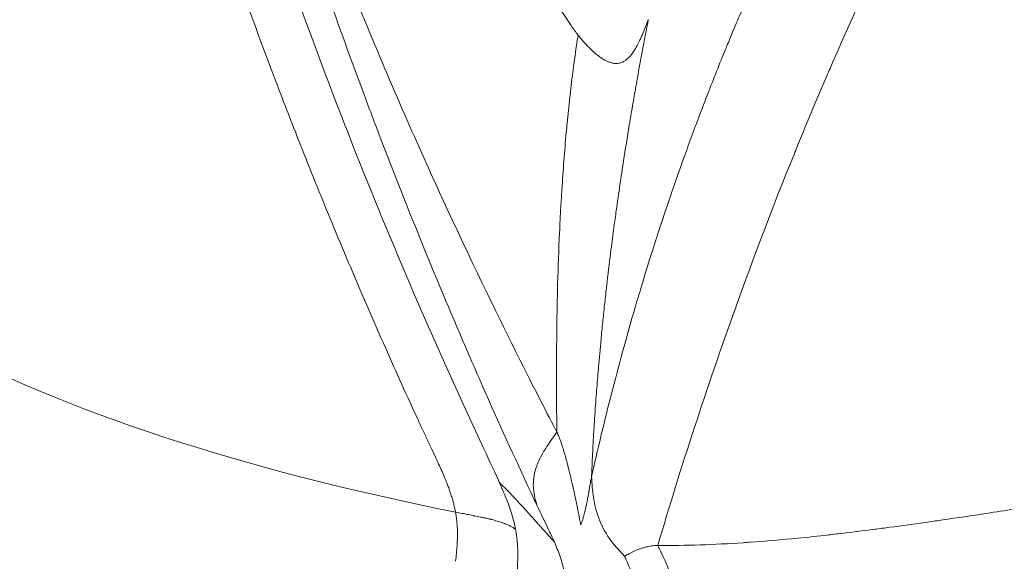
# Model space of a CAD drawing. Units: millimetres. Extents: x -2354 to 6557, y 4342 to 14033.
# Drawn here: x 2093 to 2102, y 6582 to 6587 of the extents above; entities that cross this region are included whole.
import ezdxf

# ---------------------------------------------------------------- set-up
doc = ezdxf.new("R2010")
doc.units = ezdxf.units.MM
doc.styles.get("Standard").update_dxf_attribs({"font": 'arial.ttf'})
doc.dimstyles.new('OLCU', dxfattribs={"dimtxt": 300, "dimasz": 225, "dimexe": 0.18, "dimexo": 0.0625, "dimgap": 80, "dimtad": 1, "dimdec": 0, "dimlfac": 0.1, "dimrnd": 5, "dimzin": 0, "dimdsep": 46, "dimtxsty": 'Standard', "dimcen": 0.09, "dimse1": 1, "dimse2": 1, "dimadec": 0, "dimazin": 0, "dimtfac": 1, "dimtdec": 0, "dimtofl": 0, "dimtmove": 0, "dimatfit": 3, "dimfxl": 1, "dimtolj": 1, "dimtzin": 0, "dimarcsym": 0})

# ---------------------------------------------------------------- blocks, each defined once
blk = doc.blocks.new('*D20')
at = {"color": 0, "lineweight": -2, "transparency": 16777216}
blk.add_line((-2040.8461, 13043.706), (-2040.8461, 4442.1304), dxfattribs=at)
at = {"color": 0, "transparency": 16777216}
for points in [[(-2057.5128, 13043.706), (-2024.1794, 13043.706), (-2040.8461, 13143.706)], [(-2057.5128, 4442.1304), (-2024.1794, 4442.1304), (-2040.8461, 4342.1304)]]:
    blk.add_solid(points, dxfattribs=at)
at = {"layer": 'Defpoints', "color": 0, "transparency": 16777216}
for p in [(4113.0401, 13143.706), (-2040.8461, 4342.1304), (2153.1352, 4342.1304)]:
    blk.add_point(p, dxfattribs=at)
at = {"color": 0, "transparency": 16777216, "insert": (-2222.9607, 8742.9182), "char_height": 200, "attachment_point": 5, "rotation": 90}
blk.add_mtext('\\A1;880', dxfattribs=at)

msp = doc.modelspace()

# ---------------------------------------------------------------- linework, layer by layer
at = {"color": 0, "linetype": 'Continuous', "lineweight": 0}
for start_param, end_param in [(-1.38742, 0.183376), (0.183376, 1.754173)]:
    msp.add_ellipse((2147.1603, 6593.7468), major_axis=(-55.7883, 0), ratio=0.984808, start_param=start_param, end_param=end_param, dxfattribs=at)
at = {"color": 0, "linetype": 'Continuous', "lineweight": 0, "extrusion": (0, 0, -1)}
msp.add_ellipse((2343.3012, 6672.2573), major_axis=(-253.6705, -85.7315), ratio=0.118521, start_param=-0.202799, end_param=-0.110738, dxfattribs=at)
at = {"color": 0, "linetype": 'Continuous', "lineweight": 0}
for points, knots in [([(2098.2412, 6565.9715), (2098.1881, 6566.0575), (2098.1354, 6566.1437), (2097.6562, 6566.9304), (2097.2456, 6567.6392), (2095.8261, 6570.2164), (2094.9067, 6572.1351), (2093.2565, 6576.1493), (2092.5342, 6578.2558), (2091.3454, 6582.5364), (2090.8779, 6584.7183), (2090.2089, 6589.1138), (2090.0059, 6591.3349), (2089.8669, 6595.7796), (2089.9315, 6598.0109), (2090.3263, 6602.4408), (2090.6569, 6604.647), (2091.5789, 6608.9994), (2092.1722, 6611.1531), (2093.6095, 6615.3689), (2094.456, 6617.4384), (2096.388, 6621.4562), (2097.4762, 6623.4118), (2099.8758, 6627.1781), (2101.192, 6628.9951), (2104.0266, 6632.4555), (2105.5495, 6634.1054), (2108.7779, 6637.2117), (2110.4892, 6638.6733), (2114.0681, 6641.3832), (2115.9422, 6642.6359), (2119.8199, 6644.9095), (2121.83, 6645.9349), (2125.9535, 6647.7426), (2128.0745, 6648.5276), (2132.3613, 6649.8349), (2134.5335, 6650.3629), (2136.7259, 6650.7633)], [0.79616, 0.79616, 0.79616, 0.79616, 1.101122, 1.101122, 3.577934, 3.577934, 10.005946, 10.005946, 16.741991, 16.741991, 23.49932, 23.49932, 30.257919, 30.257919, 37.024009, 37.024009, 43.784807, 43.784807, 50.550728, 50.550728, 57.316572, 57.316572, 64.080231, 64.080231, 70.850709, 70.850709, 77.615535, 77.615535, 84.384705, 84.384705, 91.15407, 91.15407, 97.920367, 97.920367, 104.693164, 104.693164, 111.382251, 111.382251, 111.382251, 111.382251]), ([(2136.7256, 6650.6183), (2133.0432, 6649.9457), (2125.8129, 6647.8862), (2115.7877, 6642.7726), (2106.9682, 6635.8312), (2099.6933, 6627.3287), (2094.2425, 6617.5919), (2090.8253, 6606.9949), (2089.573, 6595.945), (2090.5338, 6584.8668), (2093.5821, 6574.4876), (2096.8416, 6568.1626), (2098.6608, 6565.3012)], [0.5, 0.5, 0.5, 0.5, 0.53125, 0.5625, 0.59375, 0.625, 0.65625, 0.6875, 0.71875, 0.75, 0.78125, 0.8098534, 0.8098534, 0.8098534, 0.8098534]), ([(2093.3769, 6595.632), (2093.4273, 6595.3847), (2093.4786, 6595.1376), (2093.5849, 6594.6356), (2093.64, 6594.3807), (2093.7515, 6593.875), (2093.8079, 6593.6242), (2093.9207, 6593.1338), (2093.977, 6592.8941), (2094.0718, 6592.4992), (2094.1097, 6592.3437), (2094.2311, 6591.8527), (2094.3164, 6591.5178), (2094.4317, 6591.0796), (2094.4594, 6590.9756), (2094.5724, 6590.5547), (2094.6599, 6590.2385), (2094.8364, 6589.6197), (2094.9254, 6589.317), (2095.0385, 6588.9437), (2095.0602, 6588.8722), (2095.1085, 6588.7152), (2095.1349, 6588.6298), (2095.2566, 6588.2404), (2095.3541, 6587.9374), (2095.5531, 6587.3379), (2095.6544, 6587.0414), (2095.8608, 6586.4554), (2095.9658, 6586.1657), (2096.122, 6585.747), (2096.1712, 6585.6169), (2096.3423, 6585.1702), (2096.4668, 6584.855), (2096.7225, 6584.2278), (2096.8536, 6583.9158), (2097.0289, 6583.5111), (2097.0702, 6583.4165), (2097.2491, 6583.0112), (2097.3895, 6582.7023), (2097.5499, 6582.3597), (2097.5668, 6582.3237), (2097.5838, 6582.2877)], [0, 0, 0, 0, 0.0535021, 0.0535021, 0.1088721, 0.1088721, 0.1635075, 0.1635075, 0.2159074, 0.2159074, 0.25, 0.25, 0.3236754, 0.3236754, 0.3466482, 0.3466482, 0.4166616, 0.4166616, 0.4840421, 0.4840421, 0.5, 0.5, 0.5191197, 0.5191197, 0.5871544, 0.5871544, 0.654185, 0.654185, 0.7201665, 0.7201665, 0.75, 0.75, 0.8227898, 0.8227898, 0.8956632, 0.8956632, 0.9179382, 0.9179382, 0.9913547, 0.9913547, 0.9999888, 0.9999888, 0.9999888, 0.9999888]), ([(2097.7578, 6582.9229), (2097.6816, 6583.0694), (2097.5645, 6583.2957), (2097.4104, 6583.6038), (2097.4062, 6583.6121), (2097.402, 6583.6205), (2097.3978, 6583.6289), (2097.2257, 6583.9734), (2097.0086, 6584.4173), (2096.7565, 6584.966), (2096.5522, 6585.4107), (2096.3251, 6585.9245), (2096.0827, 6586.5121), (2096.0661, 6586.5524), (2096.0494, 6586.593), (2096.0327, 6586.634), (2095.955, 6586.8241), (2095.8759, 6587.0216), (2095.7956, 6587.2269), (2095.718, 6587.4251), (2095.6393, 6587.6306), (2095.5598, 6587.8435), (2095.4992, 6588.0057), (2095.4381, 6588.1722), (2095.3767, 6588.3431), (2095.3392, 6588.4475), (2095.3015, 6588.5536), (2095.2637, 6588.6613), (2095.2447, 6588.7154), (2095.2257, 6588.7699), (2095.2067, 6588.8249), (2095.1971, 6588.8524), (2095.1876, 6588.88), (2095.1781, 6588.9077), (2095.1733, 6588.9215), (2095.1685, 6588.9354), (2095.1638, 6588.9493), (2095.1602, 6588.9597), (2095.1566, 6588.9702), (2095.153, 6588.9806), (2095.1519, 6588.9841), (2095.1502, 6588.989), (2095.1495, 6588.9911), (2095.0245, 6589.3566), (2094.9038, 6589.7251), (2094.7873, 6590.0966), (2094.7354, 6590.262), (2094.6843, 6590.4281), (2094.6341, 6590.5947), (2094.5344, 6590.9251), (2094.4379, 6591.2578), (2094.3445, 6591.593), (2094.3232, 6591.6694), (2094.302, 6591.7459), (2094.281, 6591.8225), (2094.2445, 6591.9558), (2094.2085, 6592.0895), (2094.1729, 6592.2236), (2094.1717, 6592.2279), (2094.1709, 6592.231), (2094.1694, 6592.2365), (2094.1163, 6592.4368), (2094.0665, 6592.6291), (2094.0198, 6592.8133), (2093.9416, 6593.1215), (2093.8719, 6593.4069), (2093.8097, 6593.6687), (2093.8038, 6593.6933), (2093.798, 6593.7177), (2093.7923, 6593.7418), (2093.7818, 6593.7862), (2093.7716, 6593.8299), (2093.7615, 6593.8728), (2093.7538, 6593.906), (2093.7461, 6593.9388), (2093.7386, 6593.9711), (2093.7349, 6593.9873), (2093.7311, 6594.0033), (2093.7275, 6594.0193), (2093.7256, 6594.0273), (2093.7238, 6594.0352), (2093.7219, 6594.0431), (2093.7201, 6594.0511), (2093.7186, 6594.0575), (2093.7165, 6594.0668), (2093.6819, 6594.2167), (2093.6496, 6594.3598), (2093.6192, 6594.496), (2093.6171, 6594.5054), (2093.615, 6594.5147), (2093.6129, 6594.5241), (2093.6, 6594.5824), (2093.5874, 6594.6394), (2093.5751, 6594.6951), (2093.568, 6594.7275), (2093.5611, 6594.7594), (2093.5542, 6594.7908), (2093.5508, 6594.8066), (2093.5474, 6594.8222), (2093.544, 6594.8377), (2093.5406, 6594.8532), (2093.5376, 6594.8673), (2093.534, 6594.8839), (2093.5196, 6594.9506), (2093.5056, 6595.0159), (2093.492, 6595.0797), (2093.4852, 6595.1116), (2093.4785, 6595.1431), (2093.4719, 6595.1743), (2093.4686, 6595.1899), (2093.4653, 6595.2054), (2093.4621, 6595.2208), (2093.4596, 6595.2324), (2093.4572, 6595.2439), (2093.4548, 6595.2553), (2093.454, 6595.2591), (2093.453, 6595.2642), (2093.4524, 6595.2668), (2093.4481, 6595.2872), (2093.4428, 6595.3128), (2093.4363, 6595.3436), (2093.4331, 6595.359), (2093.4296, 6595.3757), (2093.4259, 6595.3937), (2093.424, 6595.4027), (2093.4221, 6595.4121), (2093.4201, 6595.4217), (2093.4181, 6595.4313), (2093.4164, 6595.4397), (2093.4147, 6595.4477), (2093.4043, 6595.4977), (2093.3946, 6595.5454), (2093.3849, 6595.5926), (2093.3822, 6595.6058), (2093.3795, 6595.6189), (2093.3769, 6595.632)], [0.0000006, 0.0000006, 0.0000006, 0.0000006, 0.1217181, 0.1217181, 0.1217181, 0.125, 0.125, 0.125, 0.2591939, 0.2591939, 0.2591939, 0.3679582, 0.3679582, 0.3679582, 0.3754174, 0.3754174, 0.3754174, 0.4099904, 0.4099904, 0.4099904, 0.4433857, 0.4433857, 0.4433857, 0.4688317, 0.4688317, 0.4688317, 0.484375, 0.484375, 0.484375, 0.4921875, 0.4921875, 0.4921875, 0.4960938, 0.4960938, 0.4960938, 0.4980469, 0.4980469, 0.4980469, 0.4995117, 0.4995117, 0.4995117, 0.5, 0.5, 0.5, 0.5864842, 0.5864842, 0.5864842, 0.625, 0.625, 0.625, 0.7013497, 0.7013497, 0.7013497, 0.71875, 0.71875, 0.71875, 0.7490234, 0.7490234, 0.7490234, 0.75, 0.75, 0.75, 0.7850736, 0.7850736, 0.7850736, 0.84375, 0.84375, 0.84375, 0.8492576, 0.8492576, 0.8492576, 0.859375, 0.859375, 0.859375, 0.8671875, 0.8671875, 0.8671875, 0.8710938, 0.8710938, 0.8710938, 0.8730469, 0.8730469, 0.8730469, 0.875, 0.875, 0.875, 0.90625, 0.90625, 0.90625, 0.9084052, 0.9084052, 0.9084052, 0.921875, 0.921875, 0.921875, 0.9296875, 0.9296875, 0.9296875, 0.9335938, 0.9335938, 0.9335938, 0.9375, 0.9375, 0.9375, 0.953125, 0.953125, 0.953125, 0.9609375, 0.9609375, 0.9609375, 0.9648438, 0.9648438, 0.9648438, 0.9677734, 0.9677734, 0.9677734, 0.96875, 0.96875, 0.96875, 0.9765625, 0.9765625, 0.9765625, 0.9804688, 0.9804688, 0.9804688, 0.9824219, 0.9824219, 0.9824219, 0.984375, 0.984375, 0.984375, 0.9965924, 0.9965924, 0.9965924, 1, 1, 1, 1]), ([(2097.1053, 6582.8153), (2097.1053, 6582.8154), (2097.1052, 6582.8154), (2097.1052, 6582.8155), (2096.9174, 6583.2156), (2096.7316, 6583.6267), (2096.365, 6584.4733), (2096.1842, 6584.9089), (2095.8287, 6585.8064), (2095.654, 6586.2685), (2095.3123, 6587.2213), (2095.1452, 6587.7121), (2094.6579, 6589.2305), (2094.3514, 6590.3044), (2093.9303, 6592.0206), (2093.7964, 6592.6102), (2093.607, 6593.5226), (2093.5457, 6593.8314), (2093.4264, 6594.4579), (2093.3684, 6594.7757), (2093.3117, 6595.0977)], [0, 0, 0, 0, 0.0000242, 0.0000242, 0.0000242, 0.1250222, 0.1250222, 0.2500201, 0.2500201, 0.375018, 0.375018, 0.5000159, 0.5000159, 0.7500118, 0.7500118, 0.8750097, 0.8750097, 0.9375087, 0.9375087, 1, 1, 1, 1]), ([(2096.7076, 6582.6911), (2096.6942, 6582.7195), (2096.6806, 6582.7485), (2096.6667, 6582.7781), (2096.6527, 6582.808), (2096.6384, 6582.8385), (2096.624, 6582.8695), (2096.6094, 6582.9007), (2096.5947, 6582.9324), (2096.58, 6582.9642), (2096.5651, 6582.9962), (2096.5503, 6583.0284), (2096.5355, 6583.0606), (2096.4861, 6583.1677), (2096.4382, 6583.2727), (2096.3914, 6583.3764), (2096.3424, 6583.485), (2096.2946, 6583.592), (2096.2476, 6583.6982), (2096.1994, 6583.8072), (2096.1521, 6583.9153), (2096.1053, 6584.0233), (2096.0574, 6584.1337), (2096.0101, 6584.2441), (2095.9631, 6584.355), (2095.915, 6584.4683), (2095.8672, 6584.5823), (2095.8194, 6584.6976), (2095.7699, 6584.817), (2095.7204, 6584.9378), (2095.6706, 6585.0609), (2095.6423, 6585.1308), (2095.6139, 6585.2015), (2095.5854, 6585.273), (2095.5747, 6585.2998), (2095.564, 6585.3268), (2095.5532, 6585.3538), (2095.5498, 6585.3624), (2095.5464, 6585.3709), (2095.543, 6585.3795), (2095.5396, 6585.3883), (2095.5361, 6585.397), (2095.5327, 6585.4057), (2095.4643, 6585.5787), (2095.3963, 6585.7536), (2095.3289, 6585.9304), (2095.2516, 6586.1329), (2095.175, 6586.3381), (2095.0991, 6586.5458), (2095.0143, 6586.7779), (2094.9304, 6587.0132), (2094.8475, 6587.2518), (2094.7471, 6587.5409), (2094.6482, 6587.8349), (2094.5511, 6588.1337), (2094.5221, 6588.2227), (2094.4934, 6588.3122), (2094.4647, 6588.402), (2094.4634, 6588.4062), (2094.4617, 6588.4117), (2094.4607, 6588.4146), (2094.4433, 6588.4694), (2094.4259, 6588.5244), (2094.4086, 6588.5797), (2094.3302, 6588.8291), (2094.2525, 6589.0837), (2094.1757, 6589.3435), (2094.103, 6589.5897), (2094.0311, 6589.8405), (2093.9601, 6590.0961), (2093.8937, 6590.3355), (2093.8281, 6590.5791), (2093.7636, 6590.827), (2093.7409, 6590.9141), (2093.7184, 6591.0017), (2093.696, 6591.0898), (2093.6243, 6591.3716), (2093.554, 6591.659), (2093.4854, 6591.952), (2093.4577, 6592.0699), (2093.4304, 6592.1887), (2093.4033, 6592.3084), (2093.341, 6592.5835), (2093.2803, 6592.8634), (2093.2212, 6593.1485), (2093.1965, 6593.2676), (2093.1721, 6593.3876), (2093.148, 6593.5086)], [0, 0, 0, 0, 0.008432, 0.008432, 0.008432, 0.016948, 0.016948, 0.016948, 0.025541, 0.025541, 0.025541, 0.034205, 0.034205, 0.034205, 0.063012, 0.063012, 0.063012, 0.093161, 0.093161, 0.093161, 0.124079, 0.124079, 0.124079, 0.155717, 0.155717, 0.155717, 0.188048, 0.188048, 0.188048, 0.221519, 0.221519, 0.221519, 0.240535, 0.240535, 0.240535, 0.247667, 0.247667, 0.247667, 0.249918, 0.249918, 0.249918, 0.252212, 0.252212, 0.252212, 0.297585, 0.297585, 0.297585, 0.349572, 0.349572, 0.349572, 0.407668, 0.407668, 0.407668, 0.47806, 0.47806, 0.47806, 0.499023, 0.499023, 0.499023, 0.5, 0.5, 0.5, 0.518261, 0.518261, 0.518261, 0.60067, 0.60067, 0.60067, 0.678721, 0.678721, 0.678721, 0.751804, 0.751804, 0.751804, 0.777463, 0.777463, 0.777463, 0.859506, 0.859506, 0.859506, 0.892505, 0.892505, 0.892505, 0.968315, 0.968315, 0.968315, 1, 1, 1, 1]), ([(2098.0598, 6582.5312), (2098.0857, 6582.6479), (2098.1129, 6582.7664), (2098.1437, 6582.8954), (2098.1457, 6582.9041), (2098.2021, 6583.139), (2098.2615, 6583.3715), (2098.3319, 6583.6292), (2098.3372, 6583.6483), (2098.3891, 6583.8366), (2098.4388, 6584.0088), (2098.521, 6584.2814), (2098.5514, 6584.3798), (2098.595, 6584.5177), (2098.6074, 6584.5565), (2098.6235, 6584.6065), (2098.6271, 6584.6176), (2098.6388, 6584.6537), (2098.6542, 6584.7008), (2098.6698, 6584.7481), (2098.6781, 6584.7733), (2098.6796, 6584.7776), (2098.7119, 6584.875), (2098.7466, 6584.9776), (2098.8112, 6585.1634), (2098.8393, 6585.2429), (2098.9122, 6585.4454), (2098.959, 6585.5722), (2099.0298, 6585.7587), (2099.0505, 6585.8126), (2099.1208, 6585.9936), (2099.1733, 6586.1256), (2099.2326, 6586.2705), (2099.2356, 6586.2778), (2099.2548, 6586.3246), (2099.2713, 6586.3646), (2099.3152, 6586.4699), (2099.3431, 6586.536), (2099.3951, 6586.6578), (2099.419, 6586.7132), (2099.4558, 6586.7974), (2099.4682, 6586.8257), (2099.487, 6586.8684), (2099.4933, 6586.8827), (2099.5058, 6586.9109), (2099.5117, 6586.9242), (2099.5184, 6586.9393), (2099.5186, 6586.9397), (2099.5823, 6587.0826), (2099.6448, 6587.2192), (2099.7248, 6587.3905), (2099.7436, 6587.4304), (2099.8258, 6587.6039), (2099.8878, 6587.7316), (2099.9724, 6587.9026), (2099.9966, 6587.9513), (2100.0545, 6588.0664), (2100.0877, 6588.1319), (2100.1806, 6588.313), (2100.2383, 6588.4233), (2100.3201, 6588.5774), (2100.3465, 6588.6267), (2100.4106, 6588.7458), (2100.4474, 6588.8134), (2100.4991, 6588.9074), (2100.5154, 6588.9369), (2100.5319, 6588.9667), (2100.5325, 6588.9679), (2100.5415, 6588.984), (2100.5496, 6588.9986), (2100.5615, 6589.0202), (2100.569, 6589.0335), (2100.5763, 6589.0467), (2100.5802, 6589.0536), (2100.5803, 6589.0539), (2100.6303, 6589.1435), (2100.6797, 6589.2309), (2100.78, 6589.4063), (2100.8309, 6589.4944), (2100.9341, 6589.6708), (2100.9862, 6589.759), (2101.0919, 6589.9357), (2101.1454, 6590.0242), (2101.2443, 6590.1862), (2101.2898, 6590.2601), (2101.3724, 6590.393), (2101.4095, 6590.4522), (2101.4747, 6590.5557), (2101.5028, 6590.6002), (2101.5595, 6590.6893), (2101.588, 6590.7339), (2101.6404, 6590.8156), (2101.6644, 6590.8528), (2101.7078, 6590.9198), (2101.7271, 6590.9496), (2101.7611, 6591.0018), (2101.7757, 6591.0242), (2101.8026, 6591.0652), (2101.8148, 6591.0839), (2101.8369, 6591.1175), (2101.8467, 6591.1325), (2101.8615, 6591.1549), (2101.8664, 6591.1624), (2101.874, 6591.1739), (2101.8768, 6591.1782), (2101.8799, 6591.1828), (2101.8803, 6591.1834), (2101.8804, 6591.1837)], [0, 0, 0, 0, 0.042399, 0.042399, 0.045453, 0.045453, 0.125, 0.125, 0.131356, 0.131356, 0.1875, 0.1875, 0.21875, 0.21875, 0.230913, 0.230913, 0.234375, 0.234375, 0.242188, 0.249023, 0.249023, 0.25, 0.25, 0.296446, 0.296446, 0.328587, 0.328587, 0.375, 0.375, 0.393276, 0.393276, 0.435278, 0.435278, 0.4375, 0.4375, 0.449497, 0.449497, 0.46875, 0.46875, 0.484375, 0.484375, 0.492188, 0.492188, 0.496094, 0.496094, 0.499889, 0.499889, 0.5, 0.5, 0.536677, 0.536677, 0.548031, 0.548031, 0.586682, 0.586682, 0.602504, 0.602504, 0.625, 0.625, 0.666795, 0.666795, 0.6875, 0.6875, 0.71875, 0.71875, 0.73374, 0.73374, 0.734375, 0.734375, 0.742188, 0.742188, 0.746094, 0.749512, 0.749512, 0.75, 0.75, 0.77865, 0.77865, 0.808097, 0.808097, 0.83817, 0.83817, 0.868914, 0.868914, 0.895081, 0.895081, 0.916395, 0.916395, 0.932614, 0.932614, 0.949041, 0.949041, 0.962897, 0.962897, 0.974093, 0.974093, 0.982558, 0.982558, 0.989656, 0.989656, 0.995365, 0.995365, 0.99823, 0.99823, 0.999777, 0.999888, 1, 1, 1, 1]), ([(2098.6363, 6581.9362), (2098.8383, 6582.6211), (2099.0636, 6583.31), (2099.3122, 6584.0026), (2099.4719, 6584.4473), (2099.6414, 6584.8934), (2099.8223, 6585.3403), (2099.8274, 6585.353), (2099.8326, 6585.3657), (2099.8378, 6585.3785), (2099.925, 6585.5932), (2100.015, 6585.8082), (2100.1078, 6586.0231), (2100.1171, 6586.0448), (2100.1265, 6586.0665), (2100.1359, 6586.0882), (2100.2693, 6586.3951), (2100.4086, 6586.7021), (2100.5548, 6587.0088), (2100.7404, 6587.3983), (2100.937, 6587.7872), (2101.1465, 6588.1743), (2101.3337, 6588.5202), (2101.5311, 6588.8646), (2101.7403, 6589.2067), (2101.8449, 6589.3778), (2101.9524, 6589.5482), (2102.063, 6589.718), (2102.1735, 6589.8877), (2102.2882, 6590.0574), (2102.4043, 6590.2249)], [0, 0, 0, 0, 0.25, 0.25, 0.25, 0.4105106, 0.4105106, 0.4105106, 0.4150856, 0.4150856, 0.4150856, 0.4922231, 0.4922231, 0.4922231, 0.5, 0.5, 0.5, 0.6101235, 0.6101235, 0.6101235, 0.75, 0.75, 0.75, 0.875, 0.875, 0.875, 0.9375, 0.9375, 0.9375, 1, 1, 1, 1]), ([(2097.7914, 6586.6026), (2097.8207, 6586.554), (2097.8507, 6586.5066), (2097.9017, 6586.433), (2097.9218, 6586.4054), (2097.9426, 6586.379)], [0, 0, 0, 0, 0.615256, 0.615256, 1, 1, 1, 1]), ([(2098.5547, 6586.5126), (2098.5504, 6586.5014), (2098.5461, 6586.4904), (2098.5419, 6586.4796), (2098.534, 6586.4595), (2098.5263, 6586.4401), (2098.5185, 6586.4215), (2098.5142, 6586.4109), (2098.5098, 6586.4006), (2098.5055, 6586.3905), (2098.4999, 6586.3776), (2098.4944, 6586.3651), (2098.4888, 6586.3529), (2098.4862, 6586.3473), (2098.4836, 6586.3417), (2098.481, 6586.3363), (2098.4769, 6586.3276), (2098.4728, 6586.3191), (2098.4686, 6586.3109), (2098.4665, 6586.3067), (2098.4644, 6586.3026), (2098.4623, 6586.2986), (2098.4605, 6586.2951), (2098.4588, 6586.292), (2098.4568, 6586.2883), (2098.4469, 6586.2698), (2098.4356, 6586.2507), (2098.4247, 6586.2345), (2098.4132, 6586.2174), (2098.4015, 6586.2024), (2098.3895, 6586.1894), (2098.381, 6586.1803), (2098.3724, 6586.1722), (2098.3636, 6586.1652), (2098.3618, 6586.1637), (2098.3599, 6586.1623), (2098.3581, 6586.161), (2098.3544, 6586.1583), (2098.3507, 6586.1558), (2098.347, 6586.1534), (2098.3437, 6586.1514), (2098.3406, 6586.1496), (2098.3374, 6586.1478), (2098.3351, 6586.1466), (2098.3327, 6586.1454), (2098.3301, 6586.1442), (2098.3182, 6586.1388), (2098.306, 6586.1351), (2098.2931, 6586.1333), (2098.2828, 6586.1318), (2098.2721, 6586.1316), (2098.261, 6586.1325), (2098.2494, 6586.1335), (2098.2374, 6586.1359), (2098.225, 6586.1396), (2098.2164, 6586.1421), (2098.2076, 6586.1453), (2098.1987, 6586.1492), (2098.1904, 6586.1528), (2098.182, 6586.1569), (2098.1735, 6586.1615), (2098.1692, 6586.1639), (2098.1649, 6586.1663), (2098.1606, 6586.1689), (2098.1576, 6586.1708), (2098.1542, 6586.1729), (2098.1512, 6586.1749), (2098.1351, 6586.1852), (2098.1235, 6586.1939), (2098.1088, 6586.2057), (2098.0964, 6586.2157), (2098.0836, 6586.2267), (2098.0704, 6586.2389), (2098.0592, 6586.2492), (2098.0476, 6586.2603), (2098.0359, 6586.2722), (2098.0255, 6586.2828), (2098.015, 6586.2939), (2098.0043, 6586.3057), (2097.9946, 6586.3164), (2097.9848, 6586.3276), (2097.9748, 6586.3394), (2097.9659, 6586.3499), (2097.9569, 6586.3609), (2097.9478, 6586.3724), (2097.9461, 6586.3745), (2097.9444, 6586.3768), (2097.9426, 6586.379)], [0, 0, 0, 0, 0.0320405, 0.0320405, 0.0320405, 0.0914795, 0.0914795, 0.0914795, 0.125, 0.125, 0.125, 0.1678454, 0.1678454, 0.1678454, 0.1875, 0.1875, 0.1875, 0.21875, 0.21875, 0.21875, 0.234375, 0.234375, 0.234375, 0.248068, 0.248068, 0.248068, 0.3157906, 0.3157906, 0.3157906, 0.387133, 0.387133, 0.387133, 0.4375, 0.4375, 0.4375, 0.4479979, 0.4479979, 0.4479979, 0.46875, 0.46875, 0.46875, 0.4871304, 0.4871304, 0.4871304, 0.5, 0.5, 0.5, 0.5580088, 0.5580088, 0.5580088, 0.6046784, 0.6046784, 0.6046784, 0.653552, 0.653552, 0.653552, 0.6875, 0.6875, 0.6875, 0.71875, 0.71875, 0.71875, 0.734375, 0.734375, 0.734375, 0.7453276, 0.7453276, 0.7453276, 0.8038241, 0.8038241, 0.8038241, 0.8528654, 0.8528654, 0.8528654, 0.894421, 0.894421, 0.894421, 0.9310604, 0.9310604, 0.9310604, 0.9643809, 0.9643809, 0.9643809, 0.9942604, 0.9942604, 0.9942604, 1, 1, 1, 1]), ([(2098.5547, 6586.5126), (2098.552, 6586.4988), (2098.5492, 6586.4848), (2098.5403, 6586.4394), (2098.5341, 6586.4075), (2098.5237, 6586.3531), (2098.5195, 6586.331), (2098.5079, 6586.2697), (2098.5004, 6586.2296), (2098.4853, 6586.1478), (2098.4776, 6586.1061), (2098.4685, 6586.056), (2098.4672, 6586.0483), (2098.4555, 6585.9837), (2098.4451, 6585.9255), (2098.4253, 6585.8121), (2098.4158, 6585.7571), (2098.4003, 6585.6657), (2098.3943, 6585.6301), (2098.3709, 6585.4887), (2098.3542, 6585.3849), (2098.3277, 6585.2139), (2098.3173, 6585.1456), (2098.2961, 6585.0019), (2098.2853, 6584.9266), (2098.2682, 6584.8042), (2098.2616, 6584.7565), (2098.2526, 6584.6891), (2098.2499, 6584.6691), (2098.246, 6584.6392), (2098.2447, 6584.6293), (2098.2422, 6584.6101), (2098.2412, 6584.6026), (2098.2397, 6584.5911), (2098.2396, 6584.5904), (2098.2349, 6584.554), (2098.2303, 6584.5184), (2098.2139, 6584.3877), (2098.2025, 6584.293), (2098.1911, 6584.1926), (2098.1903, 6584.1863), (2098.1839, 6584.1297), (2098.1784, 6584.0795), (2098.1702, 6584.0037), (2098.1674, 6583.9774), (2098.1595, 6583.9019), (2098.1545, 6583.8533), (2098.1472, 6583.7794), (2098.1447, 6583.7537), (2098.1345, 6583.6474), (2098.1272, 6583.5673), (2098.1187, 6583.4687), (2098.1171, 6583.4491), (2098.1101, 6583.3649), (2098.1051, 6583.3008), (2098.0977, 6583.2019), (2098.0951, 6583.1664), (2098.0894, 6583.085), (2098.0864, 6583.0394), (2098.0806, 6582.9481), (2098.0779, 6582.9024), (2098.0749, 6582.8491), (2098.0745, 6582.8417), (2098.0717, 6582.7908), (2098.0694, 6582.7472), (2098.0657, 6582.6704), (2098.0642, 6582.6372), (2098.0617, 6582.5797), (2098.0607, 6582.5554), (2098.0598, 6582.5312)], [0, 0, 0, 0, 0.0134836, 0.0134836, 0.0435006, 0.0435006, 0.0634046, 0.0634046, 0.097836, 0.097836, 0.1318876, 0.1318876, 0.1380481, 0.1380481, 0.183414, 0.183414, 0.2244549, 0.2244549, 0.25, 0.25, 0.3245792, 0.3245792, 0.375, 0.375, 0.431926, 0.431926, 0.46875, 0.46875, 0.484375, 0.484375, 0.4921875, 0.4921875, 0.4994795, 0.4994795, 0.5, 0.5, 0.5233267, 0.5233267, 0.5857826, 0.5857826, 0.589922, 0.589922, 0.6233753, 0.6233753, 0.6412613, 0.6412613, 0.6754771, 0.6754771, 0.693889, 0.693889, 0.7518698, 0.7518698, 0.7662322, 0.7662322, 0.814072, 0.814072, 0.8413042, 0.8413042, 0.8771854, 0.8771854, 0.9135577, 0.9135577, 0.9194214, 0.9194214, 0.9537818, 0.9537818, 0.9802346, 0.9802346, 1, 1, 1, 1]), ([(2097.9426, 6586.379), (2097.9379, 6586.3483), (2097.9333, 6586.3177), (2097.9172, 6586.2077), (2097.9063, 6586.1283), (2097.8779, 6585.9044), (2097.8619, 6585.7594), (2097.845, 6585.5857), (2097.8424, 6585.5583), (2097.8248, 6585.3666), (2097.8121, 6585.2012), (2097.7984, 6584.9846), (2097.7954, 6584.9346), (2097.7884, 6584.8091), (2097.7846, 6584.7335), (2097.7744, 6584.5099), (2097.7691, 6584.3609), (2097.7613, 6584.0796), (2097.759, 6583.9509), (2097.7573, 6583.8075), (2097.7571, 6583.791), (2097.7561, 6583.6952), (2097.7556, 6583.6158), (2097.7551, 6583.4726), (2097.755, 6583.4089), (2097.7553, 6583.2362), (2097.7559, 6583.1289), (2097.7571, 6582.9886), (2097.7574, 6582.9558), (2097.7578, 6582.9229)], [0, 0, 0, 0, 0.027392, 0.027392, 0.098145, 0.098145, 0.226132, 0.226132, 0.25, 0.25, 0.392971, 0.392971, 0.43574, 0.43574, 0.5, 0.5, 0.625, 0.625, 0.735629, 0.735629, 0.75, 0.75, 0.819321, 0.819321, 0.875, 0.875, 0.970753, 0.970753, 1, 1, 1, 1]), ([(2097.5839, 6582.2875), (2097.5716, 6582.3319), (2097.5595, 6582.3773), (2097.5504, 6582.4771), (2097.5538, 6582.5306), (2097.5841, 6582.6413), (2097.6111, 6582.699), (2097.6786, 6582.813), (2097.7182, 6582.8683), (2097.7578, 6582.9229)], [0, 0, 0, 0, 0.25, 0.25, 0.5, 0.5, 0.75, 0.75, 0.9999788, 0.9999788, 0.9999788, 0.9999788]), ([(2097.7578, 6582.9229), (2097.7638, 6582.9115), (2097.7702, 6582.8974), (2097.777, 6582.8807), (2097.7819, 6582.8686), (2097.787, 6582.8551), (2097.7922, 6582.8401), (2097.7942, 6582.8347), (2097.7961, 6582.8292), (2097.7981, 6582.8234), (2097.8026, 6582.8101), (2097.8072, 6582.7958), (2097.812, 6582.7805), (2097.8154, 6582.7695), (2097.8189, 6582.758), (2097.8224, 6582.746), (2097.8242, 6582.74), (2097.8259, 6582.7339), (2097.8277, 6582.7276), (2097.8286, 6582.7245), (2097.8295, 6582.7214), (2097.8304, 6582.7182), (2097.8313, 6582.715), (2097.8327, 6582.7101), (2097.8332, 6582.7085), (2097.8377, 6582.6923), (2097.8426, 6582.674), (2097.8479, 6582.6538), (2097.8509, 6582.6424), (2097.854, 6582.6304), (2097.8572, 6582.6178), (2097.86, 6582.6068), (2097.8628, 6582.5954), (2097.8658, 6582.5835), (2097.8675, 6582.5764), (2097.8693, 6582.5692), (2097.8711, 6582.5618), (2097.872, 6582.5578), (2097.873, 6582.5538), (2097.874, 6582.5498), (2097.8754, 6582.5437), (2097.8769, 6582.5375), (2097.8784, 6582.5312), (2097.8796, 6582.526), (2097.8809, 6582.5207), (2097.8822, 6582.5153), (2097.8834, 6582.51), (2097.8841, 6582.5072), (2097.886, 6582.499), (2097.893, 6582.4685), (2097.8991, 6582.4416), (2097.9043, 6582.4183), (2097.9096, 6582.3943), (2097.914, 6582.3741), (2097.9175, 6582.3575), (2097.9217, 6582.338), (2097.9246, 6582.3236), (2097.9266, 6582.3141), (2097.9275, 6582.3098), (2097.9282, 6582.3065), (2097.9286, 6582.3042), (2097.9289, 6582.3031), (2097.929, 6582.3022), (2097.9292, 6582.3015), (2097.9293, 6582.301), (2097.9294, 6582.3007), (2097.9294, 6582.3005), (2097.9297, 6582.2992), (2097.9384, 6582.2566), (2097.9426, 6582.2357), (2097.9441, 6582.2286), (2097.9454, 6582.2217), (2097.9468, 6582.215), (2097.948, 6582.2091), (2097.9491, 6582.2033), (2097.9503, 6582.1976), (2097.9512, 6582.1928), (2097.9522, 6582.188), (2097.9531, 6582.1833), (2097.957, 6582.1638), (2097.9604, 6582.146), (2097.9636, 6582.1299), (2097.9641, 6582.1275), (2097.9645, 6582.1252), (2097.965, 6582.123), (2097.9654, 6582.1207), (2097.9659, 6582.1186), (2097.9663, 6582.1164)], [0.0000543, 0.0000543, 0.0000543, 0.0000543, 0.0725928, 0.0725928, 0.0725928, 0.125, 0.125, 0.125, 0.143947, 0.143947, 0.143947, 0.1875, 0.1875, 0.1875, 0.21875, 0.21875, 0.21875, 0.234375, 0.234375, 0.234375, 0.2421875, 0.2421875, 0.2421875, 0.25, 0.25, 0.25, 0.329892, 0.329892, 0.329892, 0.375, 0.375, 0.375, 0.414123, 0.414123, 0.414123, 0.4375, 0.4375, 0.4375, 0.4499652, 0.4499652, 0.4499652, 0.46875, 0.46875, 0.46875, 0.484375, 0.484375, 0.484375, 0.5, 0.5, 0.5, 0.5580186, 0.5580186, 0.5580186, 0.6176417, 0.6176417, 0.6176417, 0.6875, 0.6875, 0.6875, 0.71875, 0.71875, 0.71875, 0.734375, 0.734375, 0.734375, 0.7460937, 0.7460937, 0.7460937, 0.8239988, 0.8239988, 0.8239988, 0.8503574, 0.8503574, 0.8503574, 0.8735325, 0.8735325, 0.8735325, 0.8934807, 0.8934807, 0.8934807, 0.9762617, 0.9762617, 0.9762617, 0.9882775, 0.9882775, 0.9882775, 0.9999999, 0.9999999, 0.9999999, 0.9999999]), ([(2096.8758, 6582.2272), (2096.8739, 6582.2373), (2096.8718, 6582.2475), (2096.8695, 6582.2578), (2096.8666, 6582.2712), (2096.8633, 6582.2849), (2096.8597, 6582.2987), (2096.8562, 6582.3126), (2096.8523, 6582.3267), (2096.8481, 6582.341), (2096.8443, 6582.3538), (2096.8403, 6582.3667), (2096.8361, 6582.3798), (2096.8333, 6582.3882), (2096.8305, 6582.3966), (2096.8276, 6582.4051), (2096.8228, 6582.4192), (2096.8177, 6582.4335), (2096.8123, 6582.4479), (2096.8111, 6582.4511), (2096.8097, 6582.4547), (2096.8085, 6582.458), (2096.8077, 6582.4602), (2096.8069, 6582.4621), (2096.8063, 6582.4637), (2096.8009, 6582.4779), (2096.795, 6582.4927), (2096.7888, 6582.5079), (2096.7851, 6582.5171), (2096.7811, 6582.5266), (2096.7771, 6582.5362), (2096.7692, 6582.5549), (2096.7609, 6582.5743), (2096.752, 6582.5944), (2096.7492, 6582.6006), (2096.7464, 6582.6068), (2096.7436, 6582.6132), (2096.7341, 6582.6341), (2096.7242, 6582.6558), (2096.7136, 6582.6783), (2096.7117, 6582.6825), (2096.7096, 6582.6868), (2096.7076, 6582.6911)], [0, 0, 0, 0, 0.0690264, 0.0690264, 0.0690264, 0.1592865, 0.1592865, 0.1592865, 0.25, 0.25, 0.25, 0.3311039, 0.3311039, 0.3311039, 0.3829375, 0.3829375, 0.3829375, 0.46875, 0.46875, 0.46875, 0.4877183, 0.4877183, 0.4877183, 0.5, 0.5, 0.5, 0.6089804, 0.6089804, 0.6089804, 0.6750862, 0.6750862, 0.6750862, 0.8038536, 0.8038536, 0.8038536, 0.8435678, 0.8435678, 0.8435678, 0.975196, 0.975196, 0.975196, 1, 1, 1, 1]), ([(2097.9663, 6582.1164), (2097.9663, 6582.1165), (2097.9663, 6582.1165), (2097.9709, 6582.1273), (2097.9759, 6582.1406), (2097.9841, 6582.1655), (2097.9871, 6582.1752), (2097.9941, 6582.1997), (2097.9981, 6582.2149), (2098.0025, 6582.2327), (2098.0027, 6582.2337), (2098.0052, 6582.2438), (2098.0073, 6582.2531), (2098.0106, 6582.2678), (2098.0117, 6582.2728), (2098.0133, 6582.2804), (2098.0139, 6582.2829), (2098.0147, 6582.2868), (2098.015, 6582.2881), (2098.0155, 6582.2907), (2098.0156, 6582.2909), (2098.0169, 6582.2974), (2098.0177, 6582.3014), (2098.0214, 6582.3199), (2098.0239, 6582.333), (2098.0285, 6582.3577), (2098.0305, 6582.3689), (2098.0323, 6582.3791), (2098.0325, 6582.3801), (2098.0344, 6582.391), (2098.0357, 6582.3987), (2098.0371, 6582.4069), (2098.0374, 6582.409), (2098.0378, 6582.4114), (2098.0379, 6582.4121), (2098.0381, 6582.4128), (2098.0381, 6582.4131), (2098.0382, 6582.4134), (2098.0382, 6582.4135), (2098.0394, 6582.4207), (2098.0403, 6582.4262), (2098.0443, 6582.4494), (2098.0472, 6582.4657), (2098.0529, 6582.497), (2098.0557, 6582.5115), (2098.0588, 6582.5263), (2098.0593, 6582.5287), (2098.0598, 6582.531)], [0, 0, 0, 0, 0.000858, 0.000858, 0.1605614, 0.1605614, 0.25, 0.25, 0.3675193, 0.3675193, 0.375, 0.375, 0.4375, 0.4375, 0.46875, 0.46875, 0.484375, 0.484375, 0.4921875, 0.4921875, 0.5, 0.5, 0.513331, 0.513331, 0.5632956, 0.5632956, 0.6193658, 0.6193658, 0.625, 0.625, 0.6875, 0.6875, 0.71875, 0.71875, 0.734375, 0.734375, 0.7421875, 0.7421875, 0.75, 0.75, 0.7776315, 0.7776315, 0.8707301, 0.8707301, 0.9773286, 0.9773286, 0.9993278, 0.9993278, 0.9993278, 0.9993278]), ([(2098.0598, 6582.5312), (2098.0637, 6582.4735), (2098.0678, 6582.4152), (2098.0864, 6582.295), (2098.1009, 6582.2335), (2098.1454, 6582.1137), (2098.1755, 6582.0556), (2098.2518, 6581.9455), (2098.2979, 6581.8933), (2098.348, 6581.8445)], [0, 0, 0, 0, 0.25, 0.25, 0.5, 0.5, 0.75, 0.75, 1, 1, 1, 1]), ([(2097.2571, 6582.4847), (2097.2632, 6582.4712), (2097.2691, 6582.4579), (2097.275, 6582.4447), (2097.2815, 6582.4299), (2097.2879, 6582.4152), (2097.2942, 6582.4004), (2097.301, 6582.3845), (2097.3077, 6582.3686), (2097.3141, 6582.3526), (2097.3217, 6582.3337), (2097.3291, 6582.3148), (2097.336, 6582.2959), (2097.3382, 6582.2901), (2097.3402, 6582.2844), (2097.3423, 6582.2786), (2097.3507, 6582.2551), (2097.3585, 6582.2317), (2097.3656, 6582.2084), (2097.3717, 6582.1884), (2097.3773, 6582.1684), (2097.3823, 6582.1487), (2097.3868, 6582.1307), (2097.3909, 6582.1129), (2097.3945, 6582.0953), (2097.3958, 6582.0892), (2097.3969, 6582.0832), (2097.3981, 6582.0772)], [0, 0, 0, 0, 0.096381, 0.096381, 0.096381, 0.2038736, 0.2038736, 0.2038736, 0.3203201, 0.3203201, 0.3203201, 0.4580589, 0.4580589, 0.4580589, 0.5, 0.5, 0.5, 0.6711924, 0.6711924, 0.6711924, 0.8189392, 0.8189392, 0.8189392, 0.9538568, 0.9538568, 0.9538568, 1, 1, 1, 1]), ([(2097.7372, 6581.9678), (2097.7205, 6581.9853), (2097.7034, 6582.0036), (2097.6689, 6582.0413), (2097.6515, 6582.0606), (2097.6249, 6582.0904), (2097.616, 6582.1004), (2097.6024, 6582.1158), (2097.5977, 6582.1211), (2097.5894, 6582.1305), (2097.5855, 6582.1349), (2097.5804, 6582.1406), (2097.5797, 6582.1415), (2097.5652, 6582.1576), (2097.5516, 6582.1728), (2097.5305, 6582.1962), (2097.523, 6582.2045), (2097.5132, 6582.2154), (2097.5107, 6582.2181), (2097.4685, 6582.2648), (2097.4282, 6582.3089), (2097.3651, 6582.3759), (2097.3424, 6582.3996), (2097.3102, 6582.4323), (2097.3008, 6582.4418), (2097.28, 6582.4625), (2097.2686, 6582.4737), (2097.2572, 6582.4847)], [0, 0, 0, 0, 0.1262002, 0.1262002, 0.25, 0.25, 0.3125, 0.3125, 0.34375, 0.34375, 0.3705243, 0.3705243, 0.375, 0.375, 0.4560305, 0.4560305, 0.5, 0.5, 0.5142439, 0.5142439, 0.7483867, 0.7483867, 0.8796841, 0.8796841, 0.9340347, 0.9340347, 1, 1, 1, 1]), ([(2097.5839, 6582.2875), (2097.6226, 6582.2054), (2097.6576, 6582.1321), (2097.7061, 6582.0317), (2097.7223, 6581.9983), (2097.7372, 6581.9678)], [0, 0, 0, 0, 0.640182, 0.640182, 1, 1, 1, 1]), ([(2098.6363, 6581.9362), (2098.7563, 6581.9356), (2098.8799, 6581.9375), (2099.1289, 6581.946), (2099.254, 6581.9524), (2099.4023, 6581.9622), (2099.422, 6581.9636), (2099.5757, 6581.9745), (2099.7135, 6581.9863), (2099.943, 6582.0089), (2100.0321, 6582.0183), (2100.1463, 6582.0312), (2100.1699, 6582.0339), (2100.2027, 6582.0377), (2100.213, 6582.0389), (2100.3187, 6582.0513), (2100.4201, 6582.0638), (2100.5685, 6582.083), (2100.6124, 6582.0887), (2100.7634, 6582.1088), (2100.8733, 6582.124), (2101.0299, 6582.1464), (2101.074, 6582.1527), (2101.2419, 6582.1771), (2101.3688, 6582.1961), (2101.579, 6582.228), (2101.6602, 6582.2405), (2101.7994, 6582.2621), (2101.8569, 6582.2712), (2101.9483, 6582.2855), (2101.9816, 6582.2908), (2102.044, 6582.3005), (2102.0728, 6582.3049), (2102.1016, 6582.3093)], [0, 0, 0, 0, 0.1279225, 0.1279225, 0.25, 0.25, 0.2685882, 0.2685882, 0.394517, 0.394517, 0.47213, 0.47213, 0.4921875, 0.4921875, 0.5, 0.5, 0.5927114, 0.5927114, 0.6309309, 0.6309309, 0.7222798, 0.7222798, 0.7575006, 0.7575006, 0.8551735, 0.8551735, 0.9151528, 0.9151528, 0.9568009, 0.9568009, 0.9805072, 0.9805072, 1, 1, 1, 1]), ([(2096.8757, 6581.7988), (2096.8788, 6581.8221), (2096.8815, 6581.8449), (2096.8838, 6581.8673), (2096.8862, 6581.8907), (2096.8881, 6581.9135), (2096.8895, 6581.936), (2096.8906, 6581.9535), (2096.8915, 6581.9707), (2096.892, 6581.9876), (2096.8922, 6581.9938), (2096.8923, 6582), (2096.8924, 6582.0061), (2096.8929, 6582.0312), (2096.8927, 6582.0555), (2096.8918, 6582.0794), (2096.8908, 6582.1054), (2096.8889, 6582.1309), (2096.8863, 6582.1554), (2096.8848, 6582.1695), (2096.883, 6582.1833), (2096.8809, 6582.1969), (2096.8798, 6582.204), (2096.8787, 6582.211), (2096.8775, 6582.2179), (2096.8769, 6582.221), (2096.8764, 6582.2241), (2096.8758, 6582.2272)], [0, 0, 0, 0, 0.141447, 0.141447, 0.141447, 0.288834, 0.288834, 0.288834, 0.404005, 0.404005, 0.404005, 0.446294, 0.446294, 0.446294, 0.619503, 0.619503, 0.619503, 0.808945, 0.808945, 0.808945, 0.917863, 0.917863, 0.917863, 0.974369, 0.974369, 0.974369, 1, 1, 1, 1]), ([(2096.8758, 6582.2272), (2096.8949, 6582.2234), (2096.9144, 6582.2196), (2096.9342, 6582.2157), (2096.9485, 6582.2129), (2096.963, 6582.2101), (2096.9776, 6582.2072), (2096.9943, 6582.2039), (2097.0112, 6582.2006), (2097.0281, 6582.1972), (2097.0305, 6582.1968), (2097.0329, 6582.1963), (2097.0353, 6582.1958), (2097.0545, 6582.192), (2097.0738, 6582.1881), (2097.093, 6582.1841), (2097.0974, 6582.1831), (2097.1017, 6582.1822), (2097.1061, 6582.1813), (2097.1159, 6582.1792), (2097.1256, 6582.1771), (2097.1353, 6582.1749), (2097.1385, 6582.1742), (2097.1417, 6582.1735), (2097.1449, 6582.1728), (2097.1513, 6582.1713), (2097.1577, 6582.1698), (2097.1641, 6582.1683), (2097.1672, 6582.1675), (2097.1704, 6582.1668), (2097.1736, 6582.166), (2097.1752, 6582.1656), (2097.1768, 6582.1652), (2097.1784, 6582.1648), (2097.1799, 6582.1644), (2097.1825, 6582.1638), (2097.1831, 6582.1637), (2097.1887, 6582.1622), (2097.1953, 6582.1606), (2097.2027, 6582.1586), (2097.2097, 6582.1567), (2097.2175, 6582.1545), (2097.2259, 6582.1521), (2097.2336, 6582.1499), (2097.2419, 6582.1475), (2097.2507, 6582.1447), (2097.2583, 6582.1424), (2097.2662, 6582.1398), (2097.2744, 6582.1371), (2097.2831, 6582.1341), (2097.2921, 6582.131), (2097.3012, 6582.1276), (2097.3025, 6582.1271), (2097.3038, 6582.1266), (2097.3051, 6582.1261), (2097.3139, 6582.1228), (2097.3229, 6582.1191), (2097.332, 6582.1151), (2097.3407, 6582.1112), (2097.3495, 6582.107), (2097.3582, 6582.1024), (2097.3665, 6582.098), (2097.3748, 6582.0932), (2097.3828, 6582.0879), (2097.388, 6582.0846), (2097.3931, 6582.081), (2097.3981, 6582.0773)], [0, 0, 0, 0, 0.0975722, 0.0975722, 0.0975722, 0.1685723, 0.1685723, 0.1685723, 0.25, 0.25, 0.25, 0.2615221, 0.2615221, 0.2615221, 0.3540146, 0.3540146, 0.3540146, 0.375, 0.375, 0.375, 0.4221166, 0.4221166, 0.4221166, 0.4375, 0.4375, 0.4375, 0.46875, 0.46875, 0.46875, 0.484375, 0.484375, 0.484375, 0.4921875, 0.4921875, 0.4921875, 0.5, 0.5, 0.5, 0.5704513, 0.5704513, 0.5704513, 0.6366322, 0.6366322, 0.6366322, 0.6972771, 0.6972771, 0.6972771, 0.75, 0.75, 0.75, 0.8055533, 0.8055533, 0.8055533, 0.8134312, 0.8134312, 0.8134312, 0.8669297, 0.8669297, 0.8669297, 0.9187164, 0.9187164, 0.9187164, 0.9682083, 0.9682083, 0.9682083, 0.9998373, 0.9998373, 0.9998373, 0.9998373]), ([(2097.3981, 6582.0772), (2097.3984, 6582.0753), (2097.3988, 6582.0734), (2097.3991, 6582.0714), (2097.3997, 6582.0679), (2097.4003, 6582.0645), (2097.4009, 6582.0611), (2097.4033, 6582.047), (2097.4053, 6582.034), (2097.4069, 6582.0221), (2097.4073, 6582.019), (2097.4077, 6582.0161), (2097.4081, 6582.0132), (2097.4093, 6582.0039), (2097.4103, 6581.9954), (2097.4112, 6581.9875), (2097.4116, 6581.9836), (2097.412, 6581.9799), (2097.4123, 6581.9764), (2097.4126, 6581.9739), (2097.4128, 6581.972), (2097.413, 6581.9696), (2097.4133, 6581.9656), (2097.4139, 6581.9598), (2097.4143, 6581.9546), (2097.4153, 6581.9411), (2097.4161, 6581.9275), (2097.4168, 6581.9139), (2097.4171, 6581.9064), (2097.4174, 6581.8986), (2097.4176, 6581.8908), (2097.4178, 6581.8828), (2097.418, 6581.8749), (2097.418, 6581.8675), (2097.4181, 6581.8654), (2097.4181, 6581.8633), (2097.4181, 6581.8613), (2097.4181, 6581.8596), (2097.4181, 6581.858), (2097.4181, 6581.8564), (2097.4182, 6581.8331), (2097.4177, 6581.8101), (2097.4167, 6581.7873), (2097.4164, 6581.7786), (2097.4159, 6581.7699), (2097.4154, 6581.7611), (2097.4145, 6581.7445), (2097.4134, 6581.728), (2097.4121, 6581.7115), (2097.4113, 6581.6999), (2097.4103, 6581.6883), (2097.4093, 6581.6767)], [0.0000001, 0.0000001, 0.0000001, 0.0000001, 0.0100955, 0.0100955, 0.0100955, 0.0286514, 0.0286514, 0.0286514, 0.1053558, 0.1053558, 0.1053558, 0.125, 0.125, 0.125, 0.1875, 0.1875, 0.1875, 0.21875, 0.21875, 0.21875, 0.2408771, 0.2408771, 0.2408771, 0.2781554, 0.2781554, 0.2781554, 0.375, 0.375, 0.375, 0.4285306, 0.4285306, 0.4285306, 0.4839486, 0.4839486, 0.4839486, 0.5, 0.5, 0.5, 0.5127646, 0.5127646, 0.5127646, 0.6974508, 0.6974508, 0.6974508, 0.7685423, 0.7685423, 0.7685423, 0.9043473, 0.9043473, 0.9043473, 1, 1, 1, 1]), ([(2097.8242, 6581.6972), (2097.815, 6581.7461), (2097.8016, 6581.7944), (2097.7707, 6581.8855), (2097.7537, 6581.9273), (2097.7372, 6581.9678)], [0, 0, 0, 0, 0.5, 0.5, 1, 1, 1, 1]), ([(2098.348, 6581.8445), (2098.3624, 6581.8528), (2098.3768, 6581.8606), (2098.4063, 6581.8756), (2098.4214, 6581.8827), (2098.4407, 6581.891), (2098.445, 6581.8928), (2098.4608, 6581.8993), (2098.4723, 6581.9036), (2098.4889, 6581.9094), (2098.4941, 6581.9112), (2098.5089, 6581.9159), (2098.5183, 6581.9186), (2098.5338, 6581.9227), (2098.5399, 6581.9242), (2098.5539, 6581.9274), (2098.5619, 6581.9291), (2098.578, 6581.9319), (2098.5861, 6581.9331), (2098.6031, 6581.935), (2098.6119, 6581.9356), (2098.6258, 6581.9361), (2098.6311, 6581.9362), (2098.6363, 6581.9362)], [0, 0, 0, 0, 0.139314, 0.139314, 0.287706, 0.287706, 0.330795, 0.330795, 0.446232, 0.446232, 0.5, 0.5, 0.59815, 0.59815, 0.66268, 0.66268, 0.748897, 0.748897, 0.839241, 0.839241, 0.938572, 0.938572, 1, 1, 1, 1]), ([(2098.6363, 6581.9362), (2098.643, 6581.9228), (2098.6497, 6581.9094), (2098.6637, 6581.8811), (2098.6709, 6581.8662), (2098.6858, 6581.8351), (2098.6934, 6581.8188), (2098.7089, 6581.7842), (2098.7169, 6581.7658), (2098.7335, 6581.7252), (2098.742, 6581.703), (2098.758, 6581.658), (2098.7655, 6581.6352), (2098.7779, 6581.5928), (2098.7832, 6581.5733), (2098.7925, 6581.5345), (2098.7966, 6581.5153), (2098.8039, 6581.4768), (2098.807, 6581.4575), (2098.8129, 6581.4153), (2098.8154, 6581.3925), (2098.8195, 6581.3434), (2098.8209, 6581.3171), (2098.8225, 6581.2661), (2098.8227, 6581.2414), (2098.8223, 6581.197), (2098.8217, 6581.1772), (2098.8203, 6581.1393), (2098.8194, 6581.1211), (2098.8175, 6581.0862), (2098.8164, 6581.0696), (2098.8142, 6581.0366), (2098.813, 6581.0202), (2098.8119, 6581.0038)], [0, 0, 0, 0, 0.05143, 0.05143, 0.107501, 0.107501, 0.166678, 0.166678, 0.231301, 0.231301, 0.305791, 0.305791, 0.379381, 0.379381, 0.440783, 0.440783, 0.5, 0.5, 0.558709, 0.558709, 0.626898, 0.626898, 0.704898, 0.704898, 0.778674, 0.778674, 0.838697, 0.838697, 0.895109, 0.895109, 0.947555, 0.947555, 1, 1, 1, 1]), ([(2098.348, 6581.8445), (2098.3661, 6581.8022), (2098.3876, 6581.754), (2098.4289, 6581.6388), (2098.4477, 6581.5739), (2098.46, 6581.5081)], [0.0000064, 0.0000064, 0.0000064, 0.0000064, 0.5, 0.5, 1, 1, 1, 1])]:
    msp.add_open_spline(points, degree=3, knots=knots, dxfattribs=at)
msp.add_open_spline([(2097.2572, 6582.4847), (2097.2026, 6582.6066), (2097.1534, 6582.7127), (2097.1052, 6582.8153)], degree=3, dxfattribs=at)

# ---------------------------------------------------------------- dimensions: what is measured, and where the dimension line sits
dim = msp.add_linear_dim(base=(-2040.8461, 4342.1304), p1=(4113.0401, 13143.706), p2=(2153.1352, 4342.1304), angle=90, dimstyle='OLCU', override={"dimtxt": 200, "dimasz": 100})
dim.commit()
dim.dimension.update_dxf_attribs({"geometry": '*D20', "text_midpoint": (-2222.9607, 8742.9182)})

doc.saveas('drawing.dxf')
